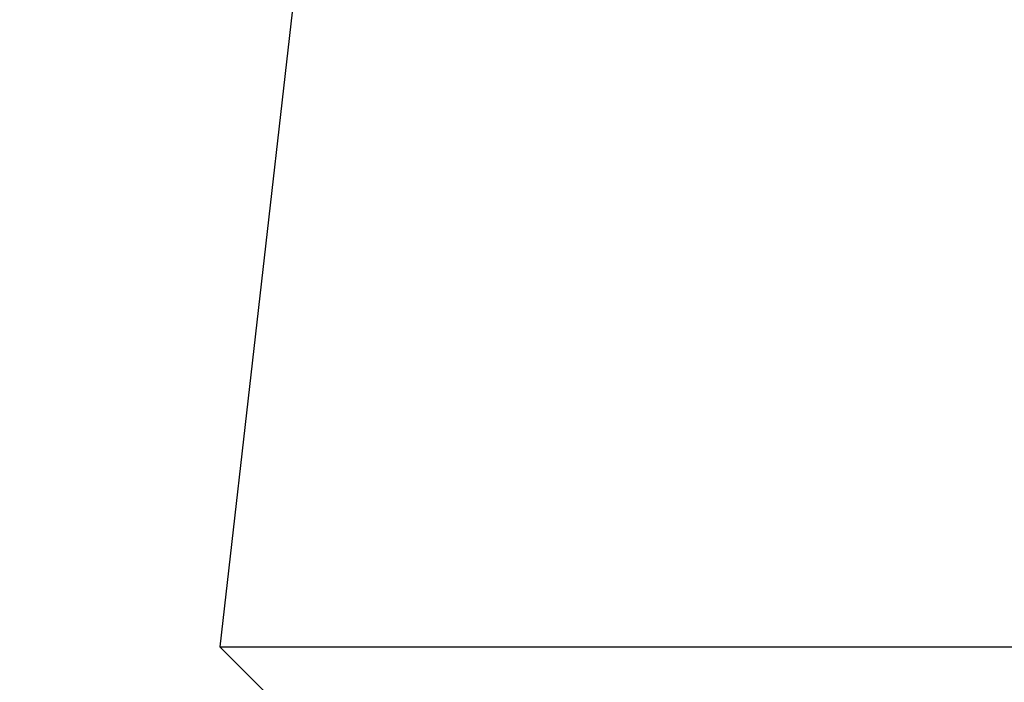
# Model space of a CAD drawing. Units: millimetres. Extents: x 32 to 1156, y 32 to 808.
# Drawn here: x 622 to 629, y 258 to 263 of the extents above; entities that cross this region are included whole.
import ezdxf

# ---------------------------------------------------------------- set-up
doc = ezdxf.new("R2010")
doc.units = ezdxf.units.MM
doc.header["$LTSCALE"] = 4
doc.layers.add('Dimension (ISO)', color=7, linetype='Continuous', lineweight=18, true_color=0x00003f)
doc.layers.add('Visible (ISO)', color=7, linetype='Continuous', lineweight=25, true_color=0x00003f)
doc.styles.add('Samuel Heath (ISO)', font='tahoma.ttf')
doc.dimstyles.new('Samuel Heath (ISO)', dxfattribs={"dimscale": 4, "dimtxt": 3, "dimasz": 2.5, "dimexe": 1, "dimexo": 1.5, "dimgap": 0.762, "dimtad": 0, "dimtih": 1, "dimtoh": 1, "dimrnd": 1e-08, "dimzin": 0, "dimdsep": 46, "dimtxsty": 'Samuel Heath (ISO)', "dimcen": 0.09, "dimdle": 10, "dimclrd": 256, "dimclre": 256, "dimclrt": 256, "dimazin": 0, "dimtfac": 1, "dimtmove": 0, "dimatfit": 3, "dimfxl": 0, "dimtolj": 1, "dimtzin": 0, "dimlwd": 15, "dimlwe": 15, "dimarcsym": 0})

# ---------------------------------------------------------------- blocks, each defined once
blk = doc.blocks.new('*D13')
at = {"layer": 'Defpoints', "color": 0, "transparency": 16777216}
for p in [(668.5019, 462.7271), (633.5719, 247.1582), (668.5019, 247.1582)]:
    blk.add_point(p, dxfattribs=at)
at = {"layer": 'Dimension (ISO)', "color": 176, "lineweight": 15, "true_color": 0x000080, "transparency": 16777216}
for p, q in [((633.5719, 253.1582), (633.5719, 466.7271)), ((668.5019, 253.1582), (668.5019, 466.7271)), ((633.5719, 462.7271), (613.1304, 462.7271)), ((658.5019, 462.7271), (643.5719, 462.7271))]:
    blk.add_line(p, q, dxfattribs=at)
at = {"layer": 'Dimension (ISO)', "color": 176, "true_color": 0x000080, "transparency": 16777216}
for points in [[(643.5719, 464.3937), (643.5719, 461.0604), (633.5719, 462.7271)], [(658.5019, 464.3937), (658.5019, 461.0604), (668.5019, 462.7271)]]:
    blk.add_solid(points, dxfattribs=at)
at = {"layer": 'Dimension (ISO)', "color": 176, "lineweight": 18, "true_color": 0x000080, "transparency": 16777216, "insert": (583.5786, 478.7721), "char_height": 12, "attachment_point": 2, "style": 'Samuel Heath (ISO)'}
blk.add_mtext('\\A1;{\\fAIGDT|b0|i0;\\ln}\\fTahoma|b0|i0;\\S42.00^ 36.00;', dxfattribs=at)

msp = doc.modelspace()

# ---------------------------------------------------------------- linework, layer by layer
at = {"layer": 'Visible (ISO)'}
for p, q in [((624.8601, 272.2039), (623.301, 258.5196)), ((623.301, 258.5196), (678.7728, 258.5196)), ((623.6624, 258.1582), (623.301, 258.5196))]:
    msp.add_line(p, q, dxfattribs=at)

# ---------------------------------------------------------------- dimensions: what is measured, and where the dimension line sits
at = {"layer": 'Dimension (ISO)', "color": 176, "lineweight": 18, "true_color": 0x000080}
dim = msp.add_linear_dim(base=(668.5019, 462.7271), p1=(633.5719, 247.1582), p2=(668.5019, 247.1582), angle=180, text='{\\fAIGDT|b0|i0;\\ln}\\fTahoma|b0|i0;<>', dimstyle='Samuel Heath (ISO)', override={"dimgap": 0.762, "dimtih": 0, "dimtoh": 0, "dimdec": 2, "dimtol": 0, "dimlim": 1, "dimtp": 7.07, "dimtm": -1.07, "dimtdec": 2, "dimtofl": 0, "dimatfit": 2}, dxfattribs=at)
dim.commit()
dim.dimension.update_dxf_attribs({"geometry": '*D13', "text_midpoint": (583.5786, 462.7271), "dimtype": 160})

doc.saveas('drawing.dxf')
